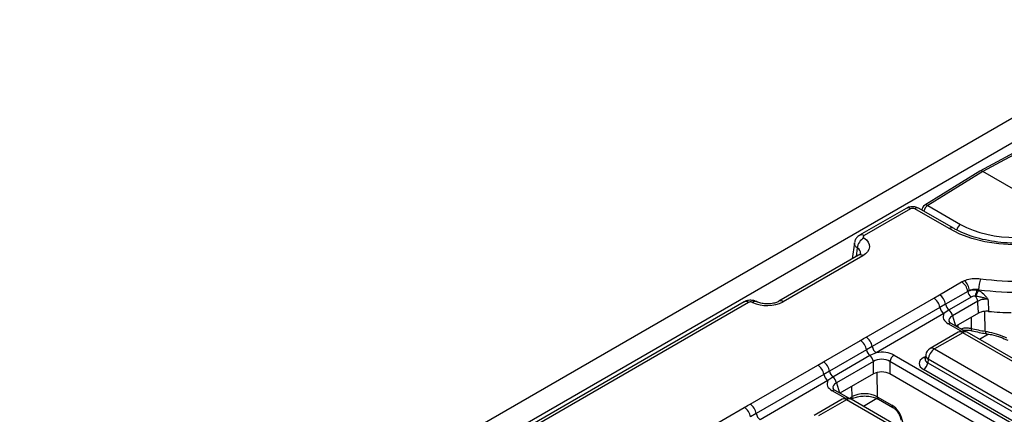
# Model space of a CAD drawing. Units: millimetres. Extents: x -168 to 664, y -32 to 370.
# Drawn here: x 335 to 369, y 156 to 169 of the extents above; entities that cross this region are included whole.
import ezdxf

# ---------------------------------------------------------------- set-up
doc = ezdxf.new("R2010")
doc.units = ezdxf.units.MM

msp = doc.modelspace()

# ---------------------------------------------------------------- linework, layer by layer
at = {"color": 7, "linetype": 'Continuous', "lineweight": 25}
for p, q in [((378.701072, 171.701304), (237.421137, 90.142134)), ((379.20804, 171.166118), (237.928105, 89.606948)), ((369.68106, 165.264473), (367.762078, 164.229619)), ((369.778458, 165.253147), (367.860368, 164.218774)), ((367.758734, 164.227689), (365.900177, 163.081816)), ((367.860368, 164.218774), (366.002671, 163.073431)), ((370.885725, 162.472273), (367.860368, 164.218774)), ((365.268861, 162.973823), (363.701222, 162.068845)), ((365.418848, 162.958971), (363.85121, 162.053992)), ((366.717967, 162.290336), (365.559732, 162.958971)), ((366.867955, 162.305188), (365.709719, 162.973823)), ((366.002671, 163.073431), (367.109524, 162.434458)), ((363.524677, 161.816419), (363.443081, 161.266697)), ((363.658955, 161.391318), (360.971949, 159.840143)), ((363.808943, 161.376466), (361.121937, 159.82529)), ((366.394376, 160.061307), (367.142399, 160.493131)), ((367.664072, 160.222292), (367.71962, 160.210185)), ((367.718542, 160.230514), (367.71962, 160.210185)), ((363.917759, 158.631487), (366.202163, 159.950246)), ((366.202163, 159.950246), (366.394376, 160.061307)), ((367.350707, 160.174215), (366.602684, 159.74239)), ((367.466217, 159.977334), (366.718195, 159.54551)), ((367.406254, 160.200547), (367.350707, 160.174215)), ((367.619241, 160.013419), (367.597527, 160.015004)), ((359.798311, 159.815742), (309.397, 130.719685)), ((359.948299, 159.80089), (309.546988, 130.704832)), ((366.41001, 159.634289), (364.125605, 158.31553)), ((366.602684, 159.74239), (366.41001, 159.634289)), ((366.718195, 159.54551), (366.548574, 159.423651)), ((367.687383, 159.838476), (366.834105, 159.34589)), ((366.548574, 159.423651), (364.264169, 158.104893)), ((367.713633, 159.436075), (366.953395, 158.997198)), ((367.249534, 158.826241), (366.794824, 159.088739)), ((367.030166, 158.794188), (366.078955, 158.245066)), ((367.180154, 158.779336), (366.228943, 158.230214)), ((371.666898, 156.189193), (367.180154, 158.779336)), ((371.816886, 156.204046), (367.330141, 158.794188)), ((367.491569, 158.845758), (367.489407, 158.846424)), ((367.96529, 158.748766), (367.963823, 158.749123)), ((362.477004, 157.799856), (363.725375, 158.520525)), ((364.125605, 158.31553), (363.933684, 158.201609)), ((366.228943, 158.230214), (370.715687, 155.640071)), ((363.933684, 158.201609), (362.685313, 157.48094)), ((364.049194, 158.004729), (362.800823, 157.28406)), ((364.264169, 158.104893), (364.049194, 158.004729)), ((364.861469, 158.020459), (377.847812, 150.523603)), ((365.912292, 157.902353), (365.912006, 157.897468)), ((365.932329, 158.030196), (365.912388, 157.898598)), ((366.017618, 157.884606), (365.999854, 157.767369)), ((370.504363, 155.294464), (366.017618, 157.884606)), ((360.000387, 156.370037), (362.284792, 157.688796)), ((362.284792, 157.688796), (362.477004, 157.799856)), ((364.165105, 157.805109), (362.916734, 157.084439)), ((364.165105, 157.387553), (364.165105, 157.805109)), ((377.708539, 150.308252), (364.722196, 157.805109)), ((364.722196, 157.805109), (364.722196, 157.387553)), ((365.999854, 157.767369), (370.504363, 155.166971)), ((362.492638, 157.372839), (360.208233, 156.05408)), ((362.685313, 157.48094), (362.492638, 157.372839)), ((362.800823, 157.28406), (362.631202, 157.162201)), ((364.165105, 157.387553), (363.036023, 156.735748)), ((377.577532, 149.966325), (364.722196, 157.387553)), ((370.363479, 154.936566), (365.85897, 157.536964)), ((362.631202, 157.162201), (360.346797, 155.843442)), ((363.332163, 156.56479), (362.877453, 156.827289)), ((364.29369, 156.618512), (364.783879, 156.335531)), ((358.559633, 155.538406), (359.808004, 156.259075)), ((363.112794, 156.532738), (362.161584, 155.983616)), ((363.262782, 156.517885), (362.311571, 155.968763)), ((367.749526, 153.927743), (363.262782, 156.517885)), ((367.899514, 153.942595), (363.41277, 156.532738)), ((364.334925, 156.535378), (364.825115, 156.252397)), ((360.208233, 156.05408), (360.016312, 155.940159))]:
    msp.add_line(p, q, dxfattribs=at)
at = {"color": 8, "linetype": 'Continuous', "lineweight": 25}
for p, q in [((363.620346, 161.639177), (363.587619, 161.350136)), ((366.834105, 159.34589), (366.937852, 159.006171)), ((367.465075, 159.292585), (367.46084, 158.925402)), ((367.943227, 158.826648), (367.923595, 159.499203)), ((367.126637, 158.829562), (366.694832, 159.078837)), ((367.021612, 158.957818), (367.022836, 159.037286)), ((368.047483, 158.730435), (367.74403, 158.555255)), ((365.85897, 157.943615), (365.924984, 157.981723)), ((364.280775, 157.434116), (364.29369, 156.618512)), ((362.916734, 157.084439), (363.020481, 156.74472)), ((363.445829, 156.621048), (363.440317, 156.969142)), ((363.209266, 156.568111), (362.777461, 156.817387)), ((363.343366, 156.561898), (363.445829, 156.621048)), ((364.283585, 156.557583), (363.826659, 156.293805))]:
    msp.add_line(p, q, dxfattribs=at)
at = {"color": 7, "linetype": 'Continuous', "lineweight": 25, "flags": 128}
for points in [[(371.276869, 164.922133), (371.591144, 164.711311), (371.847479, 164.475804), (372.040149, 164.220871), (372.164849, 163.952209), (372.218794, 163.675818), (372.200779, 163.397873), (372.111205, 163.124582), (371.952076, 162.862051), (371.726944, 162.616143), (371.440838, 162.392352), (371.100151, 162.195678), (370.712493, 162.030513), (370.286522, 161.900547), (369.831755, 161.808683), (369.35835, 161.756974), (368.876883, 161.746574), (368.398108, 161.777716), (367.93272, 161.849704), (367.491117, 161.960929), (367.083161, 162.108909), (366.717967, 162.290336)], [(363.846325, 161.975693), (363.929163, 161.908669), (363.988927, 161.83391), (364.023526, 161.754034), (364.031747, 161.671836), (364.013304, 161.590191), (363.968843, 161.511959), (363.899918, 161.439876), (363.808943, 161.376466)]]:
    msp.add_lwpolyline(points, dxfattribs=at)
at = {"color": 8, "linetype": 'Continuous', "lineweight": 25}
for centre, radius, start, end in [((365.331613, 162.842772), 0.1453, 53.1027165, 115.5868251), ((365.646967, 162.842772), 0.1453, 64.4131749, 126.8972835), ((366.177825, 162.810467), 0.315958, 123.6665821, 167.0371319), ((365.944597, 162.994179), 0.098252, 53.7670703, 116.8785788), ((366.805235, 162.174033), 0.145403, 64.5593082, 126.8829587), ((367.284862, 162.171368), 0.316164, 123.6816691, 166.4886478), ((363.763873, 161.937472), 0.145618, 53.1471091, 115.1350732), ((363.523134, 161.453827), 0.209296, 357.7134296, 62.3238053), ((363.721707, 161.260267), 0.1453, 53.1027165, 115.5868251), ((360.170076, 159.706509), 0.129879, 68.8217007, 131.548749), ((361.034641, 159.708898), 0.145491, 53.1293726, 115.315171), ((366.753109, 159.000166), 0.097905, 64.7808901, 126.5295683), ((367.543456, 158.91063), 0.083926, 169.8621068, 229.9091241), ((367.092465, 158.658562), 0.14925, 54.0181846, 114.671357), ((367.267842, 158.658562), 0.14925, 65.328643, 125.9818154), ((368.034637, 158.809435), 0.093017, 169.3361512, 220.4208915), ((366.141707, 158.114015), 0.1453, 53.1027165, 115.5868251), ((365.927248, 158.053134), 0.12906, 238.0593296, 265.1420467), ((366.091801, 158.025841), 0.159531, 178.4354213, 242.2896185), ((362.836031, 156.735755), 0.10047, 65.6515204, 125.658938), ((363.348512, 156.614969), 0.097506, 305.0329381, 3.5744738), ((364.389597, 156.614289), 0.096, 177.4792171, 235.2849627), ((363.175093, 156.397112), 0.14925, 54.0181846, 114.671357), ((363.350471, 156.397112), 0.14925, 65.328643, 125.9818154), ((364.880126, 156.331388), 0.096336, 177.5349218, 234.5906298)]:
    msp.add_arc(centre, radius, start, end, dxfattribs=at)
at = {"color": 7, "linetype": 'Continuous', "lineweight": 25}
for centre, radius, start, end in [((366.005139, 162.911572), 0.2, 121.6554505, 177.9673737), ((364.057863, 161.589507), 0.440327, 118.7122327, 173.5231038), ((368.999495, 160.188175), 1.281653, 161.3015006, 178.1069035), ((368.996074, 169.6737), 9.155034, 262.4014316, 271.6057998), ((366.887245, 160.098981), 0.469529, 9.2203453, 57.0828827), ((366.848889, 160.136959), 0.560981, 6.5085739, 45.8834767), ((370.745251, 159.118832), 3.27281, 160.2960705, 164.1080921), ((355.940186, 166.095424), 13.167806, 332.4912245, 333.4523763), ((368.996, 169.806446), 9.660765, 262.4014316, 271.6057998), ((365.946863, 159.55596), 0.469723, 9.5993204, 57.0769775), ((366.139222, 159.667157), 0.469529, 9.2203453, 57.0828827), ((367.668529, 160.228356), 0.322401, 189.6676482, 231.1328392), ((367.365658, 159.785846), 0.326001, 9.2906009, 44.6629621), ((359.861064, 159.684692), 0.1453, 53.1027165, 115.5868251), ((360.580842, 160.877142), 1.182867, 245.1597926, 297.2222436), ((366.718774, 159.686509), 0.313149, 189.5993204, 237.0769775), ((366.920506, 159.796532), 0.322401, 189.6676482, 231.1328392), ((366.516335, 159.294837), 0.321846, 9.1272009, 51.1565397), ((368.994259, 169.358753), 9.903621, 264.5657688, 269.0001215), ((368.901544, 164.735277), 5.985839, 256.0730041, 260.787449), ((363.662458, 158.237201), 0.469723, 9.5993204, 57.0769775), ((367.180154, 158.534374), 0.3, 60.0026883, 119.9973117), ((363.470221, 158.126376), 0.469529, 9.2203453, 57.0828827), ((364.434369, 158.36775), 0.313149, 189.5993204, 237.0769775), ((366.228943, 157.985251), 0.3, 119.9973117, 171.3837105), ((366.481459, 157.838399), 0.466137, 122.8008629, 174.3110006), ((364.251506, 158.255751), 0.322401, 189.6676482, 231.1328392), ((363.847334, 157.754055), 0.321846, 9.1272009, 51.1565397), ((365.031405, 157.757846), 0.3128, 122.9067666, 171.3096049), ((362.029492, 157.294509), 0.469723, 9.5993204, 57.0769775), ((362.221851, 157.405707), 0.469529, 9.2203453, 57.0828827), ((365.690626, 157.798174), 0.310758, 302.8008629, 354.3110006), ((362.801402, 157.425059), 0.313149, 189.5993204, 237.0769775), ((363.003135, 157.535082), 0.322401, 189.6676482, 231.1328392), ((362.598963, 157.033386), 0.321846, 9.1272009, 51.1565397), ((363.262782, 156.272923), 0.3, 60.0026883, 119.9973117), ((359.55285, 155.864925), 0.469529, 9.2203453, 57.0828827), ((359.745087, 155.97575), 0.469723, 9.5993204, 57.0769775), ((360.516997, 156.1063), 0.313149, 189.5993204, 237.0769775)]:
    msp.add_arc(centre, radius, start, end, dxfattribs=at)
for centre, major_axis, ratio, start_param, end_param in [((367.860408, 164.055418), (-0.100016, 0.17326), 0.577220413, 5.498032324, 6.299905351), ((365.48929, 162.917683), (0.1, 0), 0.581689643, 0.789196262, 2.352396392), ((368.997833, 163.562617), (2.670362, 0.041087), 0.587274871, 3.917954449, 5.488530721), ((367.138632, 159.320039), (0.618373, 0), 0.560135066, 2.837805721, 3.911911686), ((364.44365, 157.600951), (0.4, 0), 0.711163865, 0.800477294, 2.34111536), ((364.44365, 157.764259), (0.6, 0), 0.594965613, 0.800477294, 1.874583259), ((366.21657, 157.740289), (0.503813, 0), 0.572919093, 2.359992588, 3.923192719), ((364.44365, 157.216753), (0.4, 0), 0.594965613, 0.800477294, 2.34111536), ((363.22126, 157.058588), (0.618373, 0), 0.560135066, 2.837805721, 3.911911686), ((363.869489, 156.380979), (0.600075, -0.002312), 0.562269927, 0.787841823, 2.35681165), ((364.802408, 155.937957), (-0.268596, 0.422117), 0.546413513, 3.955851332, 5.474287781)]:
    msp.add_ellipse(centre, major_axis=major_axis, ratio=ratio, start_param=start_param, end_param=end_param, dxfattribs=at)
at = {"color": 8, "linetype": 'Continuous', "lineweight": 25}
for centre, major_axis, ratio, start_param, end_param in [((367.138632, 159.156731), (0.423257, -0.055715), 0.537615432, 2.441924838, 3.396864357), ((366.21657, 157.903597), (0.304875, 0.029433), 0.563643706, 2.982048719, 3.868830985), ((363.22126, 156.89528), (0.423257, -0.055715), 0.537615432, 2.441924838, 3.396864357)]:
    msp.add_ellipse(centre, major_axis=major_axis, ratio=ratio, start_param=start_param, end_param=end_param, dxfattribs=at)
at = {"color": 7, "linetype": 'Continuous', "lineweight": 25}
for points, knots in [([(371.905531, 163.250621), (371.900586, 163.208611), (371.888071, 163.102289), (371.804062, 162.922999), (371.658818, 162.717796), (371.44986, 162.517841), (371.190812, 162.335081), (370.88506, 162.173053), (370.538328, 162.035665), (370.157558, 161.926598), (369.750755, 161.848873), (369.326815, 161.804715), (368.8952, 161.795425), (368.465663, 161.821324), (368.048027, 161.881733), (367.651642, 161.974872), (367.286115, 162.098218), (367.030502, 162.213995), (366.900087, 162.287161), (366.867955, 162.305188)], [0, 0, 0, 0, 0.040304539, 0.102003081, 0.167639713, 0.230885814, 0.293145132, 0.355203355, 0.417301083, 0.479582154, 0.542059682, 0.604691855, 0.667415939, 0.730162011, 0.792840005, 0.855370462, 0.917682758, 0.979718545, 1, 1, 1, 1]), ([(365.709719, 162.973823), (365.674042, 162.990487), (365.59667, 163.026625), (365.458613, 163.036504), (365.344703, 163.013411), (365.285162, 162.982332), (365.268861, 162.973823)], [0, 0, 0, 0, 0.257436301, 0.558294004, 0.879065656, 1, 1, 1, 1]), ([(363.704638, 162.064455), (363.68285, 162.052815), (363.625142, 162.021987), (363.557021, 161.935301), (363.536114, 161.856673), (363.525715, 161.817565)], [0, 0, 0, 0, 0.233646248, 0.618840696, 1, 1, 1, 1]), ([(363.85121, 162.053992), (363.844053, 162.048964), (363.829738, 162.038908), (363.820763, 162.019702), (363.822722, 162.000193), (363.833249, 161.985257), (363.843235, 161.977953), (363.846325, 161.975693)], [0, 0, 0, 0, 0.2253200335, 0.4506776467, 0.6752149464, 0.8994926457, 1, 1, 1, 1]), ([(363.732704, 161.449779), (363.733073, 161.45141), (363.734434, 161.457422), (363.717371, 161.428331), (363.67558, 161.401852), (363.658955, 161.391318)], [0, 0, 0, 0, 0.1830845081, 0.6750054502, 1, 1, 1, 1]), ([(367.239399, 160.539701), (367.269629, 160.550483), (367.365513, 160.584681), (367.55416, 160.61654), (367.708386, 160.604884), (367.785489, 160.599057)], [0, 0, 0, 0, 0.187157228, 0.593629663, 1, 1, 1, 1]), ([(367.142399, 160.493131), (367.145246, 160.49476), (367.175129, 160.511862), (367.208871, 160.526478), (367.239399, 160.539701)], [0, 0, 0, 0, 0.095284567, 1, 1, 1, 1]), ([(367.718542, 160.230514), (367.674402, 160.236242), (367.586307, 160.247674), (367.477993, 160.229319), (367.423471, 160.207452), (367.406254, 160.200547)], [0, 0, 0, 0, 0.407260378, 0.812817357, 1, 1, 1, 1]), ([(367.406254, 160.200547), (367.441821, 160.210304), (367.491934, 160.224051), (367.580724, 160.230773), (367.630651, 160.225693), (367.664072, 160.222292)], [0, 0, 0, 0, 0.447003662, 0.629817344, 1, 1, 1, 1]), ([(367.71962, 160.210185), (367.775516, 160.174089), (367.866501, 160.115334), (367.948922, 160.018952), (367.997471, 159.95399), (368.020729, 159.919759), (368.032293, 159.902278), (368.032609, 159.901801)], [0, 0, 0, 0, 0.438953373, 0.714509736, 0.855021503, 0.996036569, 1, 1, 1, 1]), ([(367.597527, 160.015004), (367.584776, 160.01472), (367.565083, 160.014281), (367.529298, 160.00589), (367.497351, 159.994234), (367.474645, 159.981909), (367.466217, 159.977334)], [0, 0, 0, 0, 0.257341979, 0.397422177, 0.776338707, 1, 1, 1, 1]), ([(368.032609, 159.901801), (368.032043, 159.902046), (368.008013, 159.912437), (367.961113, 159.930599), (367.874529, 159.958202), (367.761878, 159.98757), (367.670693, 160.004095), (367.619241, 160.013419)], [0, 0, 0, 0, 0.004192516, 0.177793431, 0.341343954, 0.628350663, 1, 1, 1, 1]), ([(368.032609, 159.901801), (367.995725, 159.904959), (367.914666, 159.911901), (367.796953, 159.891373), (367.722792, 159.86042), (367.691339, 159.840929), (367.687383, 159.838476)], [0, 0, 0, 0, 0.29415449, 0.646446899, 0.955521271, 1, 1, 1, 1]), ([(368.032609, 159.901801), (368.03471, 159.866052), (368.042586, 159.731985), (368.05053, 159.597942), (368.056355, 159.499642)], [0, 0, 0, 0, 0.266652113, 1, 1, 1, 1]), ([(360.215391, 159.822993), (360.197382, 159.833042), (360.141271, 159.864353), (360.022261, 159.877719), (359.894295, 159.866454), (359.825421, 159.825661), (359.8014, 159.811434)], [0, 0, 0, 0, 0.143029731, 0.445638257, 0.806655358, 1, 1, 1, 1]), ([(360.083933, 159.80371), (360.074731, 159.807469), (360.056327, 159.814988), (360.022498, 159.818774), (359.988932, 159.816243), (359.963883, 159.809107), (359.951982, 159.802832), (359.948299, 159.80089)], [0, 0, 0, 0, 0.2253199376, 0.4506774835, 0.675214288, 0.8994922053, 1, 1, 1, 1]), ([(360.971949, 159.840143), (360.954768, 159.831053), (360.905631, 159.805057), (360.787746, 159.768094), (360.62228, 159.747198), (360.447142, 159.755499), (360.306162, 159.787646), (360.242215, 159.81628), (360.218015, 159.827117)], [0, 0, 0, 0, 0.098513959, 0.281740462, 0.477854847, 0.678530498, 0.878344342, 1, 1, 1, 1]), ([(367.713633, 159.436075), (367.707199, 159.534433), (367.698425, 159.668556), (367.689707, 159.802705), (367.687383, 159.838476)], [0, 0, 0, 0, 0.733346537, 1, 1, 1, 1]), ([(368.056355, 159.499642), (368.012046, 159.501288), (367.923419, 159.504579), (367.802335, 159.479496), (367.741107, 159.449524), (367.713633, 159.436075)], [0, 0, 0, 0, 0.355323729, 0.710721983, 1, 1, 1, 1]), ([(366.794824, 159.088739), (366.780727, 159.097687), (366.743439, 159.121355), (366.722186, 159.151187), (366.722139, 159.152665), (366.722123, 159.153179)], [0, 0, 0, 0, 0.283714367, 0.750464164, 1, 1, 1, 1]), ([(363.725375, 158.520525), (363.730549, 158.523512), (363.794651, 158.560514), (363.858793, 158.597493), (363.917759, 158.631487)], [0, 0, 0, 0, 0.080714663, 1, 1, 1, 1]), ([(367.194996, 158.857725), (367.216339, 158.861266), (367.286382, 158.872887), (367.395049, 158.867994), (367.464206, 158.849218), (367.48864, 158.842585)], [0, 0, 0, 0, 0.220827332, 0.724710558, 1, 1, 1, 1]), ([(367.491589, 158.845753), (367.572582, 158.826561), (367.727886, 158.78976), (367.888463, 158.762032), (367.965299, 158.748765)], [0, 0, 0, 0, 0.521506005, 1, 1, 1, 1]), ([(367.943227, 158.826648), (367.988391, 158.818746), (368.248002, 158.773324), (368.474483, 158.684521), (368.661563, 158.611167)], [0, 0, 0, 0, 0.173967352, 1, 1, 1, 1]), ([(367.963099, 158.744517), (368.025145, 158.73511), (368.200478, 158.708528), (368.453261, 158.635297), (368.622331, 158.560853), (368.700091, 158.526614)], [0, 0, 0, 0, 0.228268981, 0.645055221, 1, 1, 1, 1]), ([(362.877453, 156.827289), (362.863356, 156.836236), (362.826067, 156.859905), (362.804815, 156.889736), (362.804768, 156.891214), (362.804752, 156.891729)], [0, 0, 0, 0, 0.283714367, 0.750464164, 1, 1, 1, 1]), ([(363.404486, 156.535129), (363.4262, 156.54662), (363.490112, 156.580442), (363.630419, 156.623972), (363.821035, 156.648182), (364.01805, 156.639708), (364.201444, 156.600885), (364.291062, 156.556904), (364.334925, 156.535378)], [0, 0, 0, 0, 0.092330669, 0.271748354, 0.454537917, 0.639328828, 0.823471016, 1, 1, 1, 1]), ([(359.808004, 156.259075), (359.813178, 156.262061), (359.877279, 156.299064), (359.941422, 156.336043), (360.000387, 156.370037)], [0, 0, 0, 0, 0.080714663, 1, 1, 1, 1]), ([(364.825115, 156.252397), (364.83887, 156.243659), (364.87347, 156.221679), (364.93861, 156.160613), (365.008113, 156.069607), (365.063762, 155.963731), (365.090202, 155.878356), (365.095071, 155.838939), (365.096554, 155.826939)], [0, 0, 0, 0, 0.119278748, 0.30004646, 0.49770676, 0.704894949, 0.910158059, 1, 1, 1, 1])]:
    msp.add_open_spline(points, degree=3, knots=knots, dxfattribs=at)
at = {"color": 8, "linetype": 'Continuous', "lineweight": 25}
for points, knots in [([(363.620346, 161.639177), (363.608174, 161.649145), (363.568802, 161.681388), (363.525929, 161.742835), (363.526672, 161.792897), (363.527031, 161.817044)], [0, 0, 0, 0, 0.188079046, 0.608367283, 1, 1, 1, 1]), ([(367.104446, 158.909998), (367.134535, 158.919155), (367.204143, 158.940338), (367.332245, 158.947161), (367.41797, 158.932656), (367.46084, 158.925402)], [0, 0, 0, 0, 0.275693992, 0.637779212, 1, 1, 1, 1])]:
    msp.add_open_spline(points, degree=3, knots=knots, dxfattribs=at)

doc.saveas('drawing.dxf')
